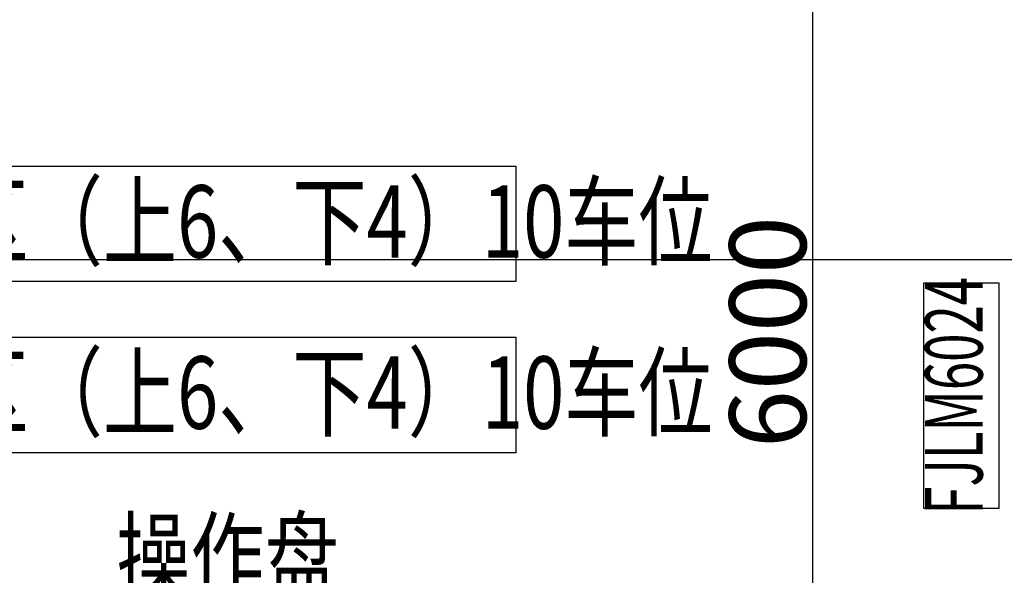
# Model space of a CAD drawing. Extents: x 5911478 to 6666873, y -28084 to 665074.
# Drawn here: x 6276827 to 6284527, y 38592 to 42941 of the extents above; entities that cross this region are included whole.
import ezdxf
from ezdxf.enums import TextEntityAlignment as Align

# ---------------------------------------------------------------- set-up
doc = ezdxf.new("R2010")
doc.units = 0
doc.header["$LTSCALE"] = 10
doc.linetypes.add('DASHED', pattern=[0.75, 0.5, -0.25])
doc.layers.get('0').update_dxf_attribs({"linetype": 'CONTINUOUS'})
doc.layers.get('DEFPOINTS').update_dxf_attribs({"linetype": 'CONTINUOUS'})
for name, color, linetype in [('5剖面线层', 2, 'CONTINUOUS'), ('6文字层', 3, 'CONTINUOUS'), ('PARK-车道中心线', 4, 'DASHED'), ('TEXT-WINDOW-A', 6, 'CONTINUOUS'), ('TEXT-WINDOW-KK-A', 203, 'CONTINUOUS'), ('规划层', 4, 'CONTINUOUS')]:
    doc.layers.add(name, color=color, linetype=linetype)
doc.styles.add('HZTXT', font='tjromant.shx', dxfattribs={"bigfont": 'gbcbig.shx'})
doc.styles.add('MARK', font='txt')
doc.styles.add('仿宋单线', font='tjromans.shx', dxfattribs={"width": 0.65, "bigfont": 'tjhztxt.shx'})
doc.styles.add('标准字体', font='romans.shx', dxfattribs={"width": 0.75, "bigfont": '@@gbcbig.shx'})
doc.dimstyles.new('副本_STANDARD', dxfattribs={"dimtxt": 600, "dimasz": 300, "dimexe": 100, "dimexo": 0, "dimgap": 50, "dimtad": 1, "dimdec": 0, "dimzin": 0, "dimdsep": 46, "dimtxsty": 'MARK', "dimcen": 0.09, "dimclrd": 5, "dimclre": 4, "dimclrt": 7, "dimadec": 0, "dimazin": 0, "dimtfac": 1, "dimtdec": 0, "dimtmove": 0, "dimatfit": 3, "dimfxl": 0, "dimtolj": 1, "dimtzin": 0, "dimarcsym": 0})

# ---------------------------------------------------------------- blocks, each defined once
blk = doc.blocks.new('*D4511')
at = {"layer": 'DEFPOINTS', "color": 0, "transparency": 16777216}
for p in [(6284220.5, 43495.7, -9), (6283027.2, 37495.7), (6284384.1, 37495.7)]:
    blk.add_point(p, dxfattribs=at)
at = {"layer": '规划层', "color": 4, "lineweight": -2, "transparency": 16777216}
for p, q in [((6284220.5, 43495.7), (6282927.2, 43495.7)), ((6284384.1, 37495.7), (6282927.2, 37495.7))]:
    blk.add_line(p, q, dxfattribs=at)
at = {"layer": '规划层', "color": 5, "lineweight": -2, "transparency": 16777216}
blk.add_line((6283027.2, 43195.7), (6283027.2, 37795.7), dxfattribs=at)
at = {"layer": '规划层', "color": 5, "transparency": 16777216}
for points in [[(6282977.2, 43195.7), (6283077.2, 43195.7), (6283027.2, 43495.7)], [(6282977.2, 37795.7), (6283077.2, 37795.7), (6283027.2, 37495.7)]]:
    blk.add_solid(points, dxfattribs=at)
at = {"layer": '规划层', "color": 7, "transparency": 16777216, "insert": (6282677.2, 40495.7), "char_height": 600, "attachment_point": 5, "rotation": 90, "style": 'MARK'}
blk.add_mtext('\\A1;6000', dxfattribs=at)
blk = doc.blocks.new('20220223.14423218')
at = {"layer": '5剖面线层'}
blk.add_hatch(color=1, dxfattribs=at).paths.add_polyline_path([(303.5, 94.2), (303.5, 0), (0, 0), (0, 94.2)])
at = {"layer": '6文字层', "color": 0}
for p, q in [((224.3, 209.1), (620.4, 831.7)), ((620.4, 831.7), (1844.1, 831.7))]:
    blk.add_line(p, q, dxfattribs=at)
at = {"layer": '6文字层', "color": 0, "extrusion": (0, 0, -1)}
blk.add_solid([(-207.1, 229.7), (-152.9, 94.2), (-248.1, 204.8)], dxfattribs=at)
at = {"color": 0, "linetype": 'Continuous', "style": 'HZTXT', "width": 0.75}
blk.add_text('操作盘', height=567, dxfattribs=at).set_placement((1186.9, 1133.3, 0), align=Align.MIDDLE)

msp = doc.modelspace()

# ---------------------------------------------------------------- linework, layer by layer
at = {"layer": 'PARK-车道中心线'}
msp.add_line((6270776.4, 41063), (6291654.3, 41063), dxfattribs=at)
at = {"layer": 'TEXT-WINDOW-KK-A'}
msp.add_lwpolyline([(6284485.1, 40880.3), (6284485.1, 39114), (6283896.7, 39114), (6283896.7, 40880.3)], close=True, dxfattribs=at)
at = {"layer": '规划层', "color": 4}
for points in [[(6275644.8, 40890.6), (6275644.8, 41795.2), (6280706.3, 41795.2), (6280706.3, 40890.6), (6275644.8, 40890.6)], [(6275644.8, 39551.3), (6275644.8, 40455.9), (6280706.3, 40455.9), (6280706.3, 39551.3), (6275644.8, 39551.3)]]:
    msp.add_lwpolyline(points, dxfattribs=at)

# ---------------------------------------------------------------- block references
at = {"layer": '规划层', "color": 7}
msp.add_blockref('20220223.14423218', (6277265.2, 37526), dxfattribs=at)

# ---------------------------------------------------------------- texts
at = {"layer": 'TEXT-WINDOW-A', "style": '仿宋单线', "width": 0.65}
msp.add_text('FJLM6024', height=450, rotation=90, dxfattribs=at).set_placement((6284190.9, 39997.2), align=Align.MIDDLE)
at = {"layer": '规划层', "color": 7, "linetype": 'Continuous', "style": '标准字体', "width": 0.75}
for s, p in [('10区（上6、下4）10车位', (6275673.3, 41078.2)), ('13区（上6、下4）10车位', (6275673.3, 39738.9))]:
    msp.add_text(s, height=567, dxfattribs=at).set_placement(p)

# ---------------------------------------------------------------- dimensions: what is measured, and where the dimension line sits
at = {"layer": '规划层', "color": 7}
dim = msp.add_linear_dim(base=(6283027.2, 37495.7), p1=(6284220.5, 43495.7, -9), p2=(6284384.1, 37495.7), angle=90, dimstyle='副本_STANDARD', override={"dimfxl": 100}, dxfattribs=at)
dim.commit()
dim.dimension.update_dxf_attribs({"geometry": '*D4511', "text_midpoint": (6282677.2, 40495.7)})

doc.saveas('drawing.dxf')
